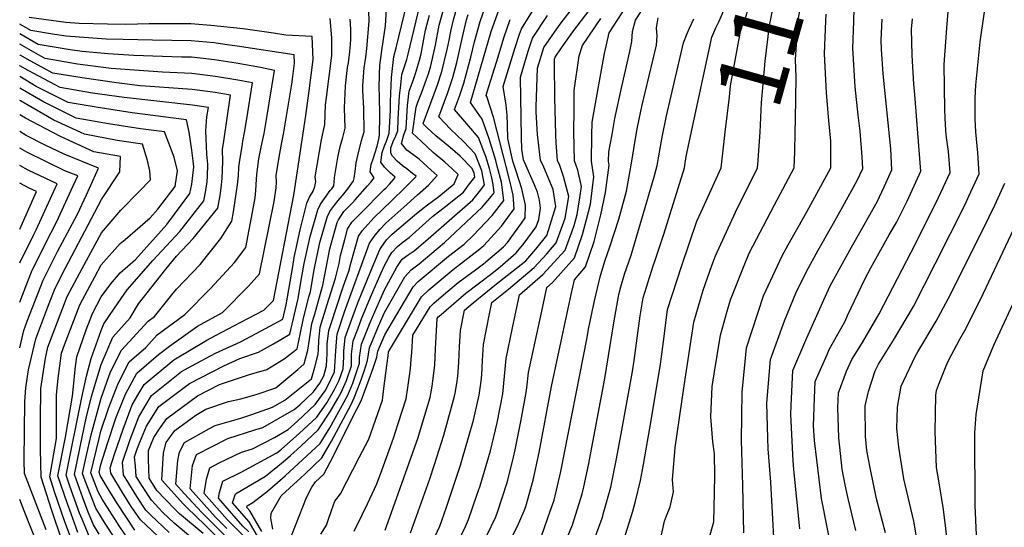
# Model space of a CAD drawing. Units: inches. Extents: x 2580527 to 2583019, y 1486545 to 1491799.
# Drawn here: x 2580527 to 2580949, y 1488778 to 1488996 of the extents above; entities that cross this region are included whole.
import ezdxf
from ezdxf.enums import TextEntityAlignment as Align

# ---------------------------------------------------------------- set-up
doc = ezdxf.new("R2010")
doc.units = ezdxf.units.IN
doc.header["$MEASUREMENT"] = 0
doc.layers.add('tile_2733_22_contour_10ft', color=113, linetype='Continuous')
doc.styles.add('Arial', font='arial.ttf')

msp = doc.modelspace()

# ---------------------------------------------------------------- linework, layer by layer
at = {"layer": 'tile_2733_22_contour_10ft'}
for points, elevation in [([(2580828.1, 1488939.89), (2580828.98, 1488947.55), (2580830.8, 1488962.76), (2580831.36, 1488967.41), (2580835.52, 1488990.75), (2580836.93, 1488994.7), (2580838.15, 1488997.66), (2580844.63, 1489024.01), (2580848.04, 1489038.69), (2580859.61, 1489089.63), (2580859.51, 1489089.97)], 11140), ([(2580843.2, 1488935.68), (2580843.96, 1488947.56), (2580844.61, 1488960.21), (2580846.18, 1488977.98), (2580847.94, 1488993.26), (2580850.42, 1489005.41), (2580853.87, 1489017.76), (2580855.19, 1489022.21), (2580857.68, 1489031.9), (2580869.52, 1489087.17)], 11150), ([(2580859.17, 1488953.1), (2580859.49, 1488971.2), (2580859.21, 1488978.67), (2580860.24, 1488995.73), (2580862.63, 1489007.87), (2580864.69, 1489015.51), (2580867.1, 1489025.25), (2580870.71, 1489042.55), (2580871.68, 1489047.44), (2580876.17, 1489071.32), (2580878.72, 1489082.9), (2580879.11, 1489084.5)], 11160), ([(2580813.74, 1488943.91), (2580823.29, 1488988.29), (2580824.99, 1488992.29), (2580826.27, 1488994.76), (2580827.83, 1488998.43), (2580829.13, 1489001.9), (2580831.11, 1489009.19), (2580831.87, 1489012.11), (2580832.59, 1489015.16), (2580833.44, 1489019.82), (2580834.4, 1489026.28), (2580836.51, 1489039.27)], 11130), ([(2580615.47, 1488777.93), (2580610.67, 1488782.76), (2580599.75, 1488794.87), (2580600.83, 1488804.78), (2580602.51, 1488809.52), (2580615.99, 1488816.4), (2580627.48, 1488820.09), (2580630.86, 1488821.16), (2580644.3, 1488828.78), (2580646.82, 1488830.79), (2580652.62, 1488836.43), (2580655.34, 1488840.06), (2580657.09, 1488843.3), (2580658.21, 1488847.52), (2580658.47, 1488852.63), (2580658.52, 1488856.85), (2580659.19, 1488862.61), (2580660.31, 1488866.05), (2580662.31, 1488872.18), (2580665.45, 1488881.73), (2580667.84, 1488888.07), (2580668.73, 1488891.84), (2580671.95, 1488903.11), (2580673.47, 1488905.39), (2580678.44, 1488910.95), (2580682.15, 1488914.5), (2580686.24, 1488918.25), (2580691.74, 1488923.73), (2580696.47, 1488928.5), (2580696.66, 1488928.7), (2580695.05, 1488929.95), (2580692.57, 1488931.82), (2580690.81, 1488933.15), (2580688.52, 1488935.18), (2580686.5, 1488937.34), (2580685.72, 1488938.57), (2580685.8, 1488940.92), (2580686.83, 1488943.6), (2580687.93, 1488945.94), (2580688.7, 1488948.19), (2580688.97, 1488953.11), (2580689.53, 1488963.11), (2580689.99, 1488967.66), (2580690.47, 1488972.23), (2580691.5, 1488975.24), (2580692.56, 1488978.63), (2580693.15, 1488980.99), (2580701.67, 1489016.19)], 10960), ([(2580635.2, 1488777.64), (2580634.41, 1488782.35), (2580634.54, 1488784.46), (2580638.81, 1488791.87), (2580642.49, 1488795.23), (2580648.72, 1488801.05), (2580656.2, 1488808.09), (2580660.37, 1488815.23), (2580664.47, 1488822.9), (2580668.56, 1488830.63), (2580670.12, 1488833.75), (2580672.69, 1488840.44), (2580674.4, 1488845.22), (2580675.73, 1488849.87), (2580676.69, 1488855.25), (2580680.5, 1488864.53), (2580683.08, 1488870.36), (2580691.8, 1488885.61), (2580694.41, 1488888.67), (2580697.87, 1488891.22), (2580708.71, 1488900.3), (2580724.87, 1488915.41), (2580728.24, 1488919.31), (2580730.04, 1488921.64), (2580729.59, 1488925.14), (2580729.05, 1488928.04), (2580728.07, 1488932.06), (2580726.4, 1488937.19), (2580725.61, 1488939.25), (2580723.32, 1488945.23), (2580718.27, 1488951.08), (2580713.06, 1488957.25), (2580715.2, 1488963), (2580717.1, 1488968.62), (2580720.05, 1488979.68), (2580721.58, 1488986.2), (2580723.97, 1488994.91), (2580728.15, 1489007.02)], 11010), ([(2580897.68, 1488776.06), (2580893.9, 1488790.58), (2580891.15, 1488803.9), (2580889.65, 1488811.28), (2580889.17, 1488817.22), (2580888.97, 1488830.44), (2580890.4, 1488836.52), (2580893.31, 1488845.33), (2580894.7, 1488848.21), (2580901.08, 1488858.55), (2580909.71, 1488872.96), (2580918.95, 1488891.23), (2580931.92, 1488916.9), (2580933.43, 1488920.11), (2580937.84, 1488929.71), (2580937.21, 1488938.71), (2580936.39, 1488947.73), (2580936.17, 1488953.17), (2580936.07, 1488956.72), (2580936.07, 1488962.19), (2580936.39, 1488967.74), (2580938.29, 1488986.2), (2580941.53, 1489009.04)], 11220), ([(2580605.35, 1488775.69), (2580595.23, 1488784.2), (2580593.08, 1488786.24), (2580585.51, 1488794.19), (2580582.17, 1488799.45), (2580581.92, 1488807.42), (2580581.92, 1488811.24), (2580584.29, 1488816.85), (2580586.63, 1488820.61), (2580589.78, 1488824.94), (2580602.99, 1488834.69), (2580612.35, 1488839.46), (2580625.23, 1488843.79), (2580632.7, 1488845.88), (2580640.02, 1488850.57), (2580645.61, 1488854.76), (2580647.06, 1488861.67), (2580648.21, 1488867.22), (2580650.64, 1488877.08), (2580651.29, 1488879.17), (2580652.41, 1488885.35), (2580652.92, 1488888.56), (2580653.5, 1488891.51), (2580654.15, 1488894.79), (2580655.39, 1488900.31), (2580658.64, 1488911.57), (2580659.89, 1488914.01), (2580661.57, 1488916.37), (2580663.21, 1488918.38), (2580665, 1488920.48), (2580667.38, 1488923.29), (2580669.8, 1488926.74), (2580670, 1488927.92), (2580670.42, 1488930.67), (2580670.96, 1488934.5), (2580671.82, 1488938.19), (2580673.22, 1488943.94), (2580674.32, 1488947.79), (2580674.15, 1488957.68), (2580673.75, 1488965.55), (2580673.81, 1488967.61), (2580674.28, 1488975.16), (2580675, 1488979.73), (2580675.52, 1488983.43), (2580676.55, 1488995.15), (2580676.13, 1489003.79)], 10930), ([(2580624.1, 1488761.59), (2580606.03, 1488779.39), (2580598.48, 1488786.75), (2580596.99, 1488788.35), (2580587.86, 1488798.4), (2580587.64, 1488798.76), (2580588.37, 1488810.32), (2580589.44, 1488814.62), (2580593.2, 1488819.78), (2580602.18, 1488826.38), (2580606.46, 1488828.95), (2580616.23, 1488832.21), (2580621.49, 1488833.45), (2580628.09, 1488835.24), (2580636.43, 1488838.1), (2580645.92, 1488845.93), (2580648.67, 1488848.39), (2580650.27, 1488854.28), (2580650.86, 1488858.78), (2580651.91, 1488865.67), (2580653.05, 1488869.17), (2580656.64, 1488882.05), (2580657.31, 1488885.78), (2580659.69, 1488897.58), (2580661.78, 1488905.32), (2580662.82, 1488908.91), (2580663.37, 1488910.05), (2580665.68, 1488913.57), (2580667.7, 1488915.7), (2580669.32, 1488917.34), (2580670.55, 1488918.65), (2580675.81, 1488924.59), (2580677.19, 1488926.18), (2580678.68, 1488927.99), (2580676.93, 1488930.57), (2580677.33, 1488933.71), (2580678.28, 1488936.65), (2580679.97, 1488941.55), (2580680.75, 1488945.29), (2580680.94, 1488946.57), (2580681.06, 1488954.45), (2580680.89, 1488963.38), (2580680.79, 1488966.32), (2580680.88, 1488972.46), (2580681.11, 1488976.13), (2580681.93, 1488982.57), (2580683.47, 1488993.07), (2580684.02, 1489002.69)], 10940), ([(2580615.27, 1488774.28), (2580604.85, 1488784.67), (2580597.24, 1488792.87), (2580593.67, 1488796.86), (2580594.5, 1488806.92), (2580595.17, 1488810.56), (2580597.43, 1488814.64), (2580608.03, 1488820.73), (2580610.45, 1488821.97), (2580621.44, 1488825.07), (2580626.15, 1488826.61), (2580635.04, 1488829.81), (2580640.31, 1488832.8), (2580650.38, 1488840.81), (2580651.73, 1488842.01), (2580653.23, 1488847), (2580654.58, 1488852.47), (2580654.84, 1488854.54), (2580654.88, 1488858.38), (2580655.55, 1488864.14), (2580658.53, 1488873.77), (2580660.22, 1488879.21), (2580662.11, 1488884.99), (2580663.62, 1488891.37), (2580664.22, 1488894.71), (2580666.02, 1488901.59), (2580667.25, 1488906.1), (2580669.01, 1488909.04), (2580670.72, 1488910.76), (2580672.45, 1488912.46), (2580683.11, 1488923.12), (2580683.59, 1488923.6), (2580685.15, 1488925.35), (2580686.99, 1488927.5), (2580687.67, 1488928.34), (2580685.66, 1488930.03), (2580683.08, 1488932.61), (2580681.47, 1488934.7), (2580682.01, 1488938.82), (2580683.03, 1488941.66), (2580683.86, 1488943.76), (2580685.08, 1488947.19), (2580685.56, 1488956.88), (2580685.63, 1488960.77), (2580686.09, 1488971.01), (2580687.08, 1488980), (2580687.99, 1488983.65), (2580692.76, 1489003.11)], 10950), ([(2580702.7, 1488770.31), (2580706.71, 1488778.84), (2580709.44, 1488786.58), (2580711.77, 1488793.43), (2580715.58, 1488804.95), (2580716.51, 1488807.95), (2580719.06, 1488816.8), (2580721.2, 1488824.26), (2580723.56, 1488835.02), (2580724.44, 1488840.88), (2580724.78, 1488843.63), (2580725.01, 1488849.8), (2580725.41, 1488856.59), (2580728.1, 1488869.82), (2580729.1, 1488874.58), (2580736.2, 1488880.41), (2580747.13, 1488889.68), (2580752.61, 1488895.5), (2580756.54, 1488900.18), (2580759.37, 1488907.61), (2580760.4, 1488910.81), (2580761.97, 1488920.06), (2580759.78, 1488928.58), (2580758.13, 1488933.34), (2580757.2, 1488935.49), (2580756.57, 1488943.03), (2580756.4, 1488946.46), (2580756.12, 1488957.41), (2580756.02, 1488962.18), (2580755.85, 1488977.24), (2580755.92, 1488978.93), (2580756.16, 1488979.69), (2580758.93, 1488983.65), (2580763.78, 1488990.48), (2580773.06, 1489002.68)], 11070), ([(2580736.87, 1488772.78), (2580740.08, 1488778.81), (2580742.96, 1488785.46), (2580743.58, 1488787.22), (2580746.76, 1488798.57), (2580749.3, 1488810.42), (2580754.59, 1488838.63), (2580759.11, 1488860.1), (2580763.04, 1488878.08), (2580764.46, 1488884.41), (2580769.14, 1488889.98), (2580772.85, 1488900.72), (2580775.76, 1488912.13), (2580777.68, 1488921.72), (2580779.3, 1488933.41), (2580779.05, 1488935.1), (2580779.15, 1488939.11), (2580780.53, 1488946.6), (2580781.79, 1488953.41), (2580784.76, 1488967.11), (2580788.13, 1488982.19), (2580788.97, 1488986.46), (2580789.3, 1488990.69), (2580790.56, 1488995.54), (2580796.05, 1489003.94)], 11100), ([(2580624.91, 1488776.45), (2580622.38, 1488778.92), (2580611.9, 1488790.89), (2580612.32, 1488793.3), (2580613.77, 1488798.19), (2580621.6, 1488801.93), (2580636.91, 1488810.22), (2580638.98, 1488811.89), (2580646.51, 1488818.5), (2580654, 1488825.5), (2580658.29, 1488831.69), (2580661.66, 1488837.36), (2580663.57, 1488841.4), (2580665.35, 1488846.21), (2580665.6, 1488851.16), (2580665.64, 1488853.86), (2580666.2, 1488859.66), (2580669.6, 1488869.11), (2580671.65, 1488874.43), (2580677.02, 1488887.75), (2580681.09, 1488897.31), (2580681.62, 1488898.16), (2580683.86, 1488901.5), (2580686.29, 1488903.96), (2580695.87, 1488912), (2580699.64, 1488915.02), (2580701.47, 1488916.44), (2580706.39, 1488919.96), (2580712.86, 1488925.47), (2580714.63, 1488929.41), (2580711.87, 1488932.04), (2580708.96, 1488934.79), (2580703.96, 1488938.9), (2580698.75, 1488943.67), (2580695.11, 1488947.12), (2580696.57, 1488958.25), (2580697.39, 1488960.42), (2580699.03, 1488964.75), (2580701.1, 1488970.28), (2580701.89, 1488972.62), (2580702.91, 1488975.95), (2580704.87, 1488984.88), (2580706.5, 1488993.41), (2580709.09, 1489002.57)], 10980), ([(2580630.23, 1488771.9), (2580625.13, 1488780.7), (2580617.97, 1488788.9), (2580619.24, 1488792.69), (2580632.09, 1488800.23), (2580639.68, 1488806.34), (2580642.75, 1488809.06), (2580647.2, 1488813.05), (2580654.69, 1488820.05), (2580659.9, 1488828.15), (2580663.12, 1488833.58), (2580664.5, 1488836.15), (2580666.8, 1488841.25), (2580668.91, 1488847.46), (2580668.98, 1488852.45), (2580669.68, 1488858.19), (2580671.73, 1488863.7), (2580673.24, 1488867.58), (2580677.06, 1488876.86), (2580681.07, 1488886.05), (2580682.95, 1488890.16), (2580684.86, 1488893.84), (2580686.25, 1488895.99), (2580688.55, 1488898.63), (2580691.08, 1488900.64), (2580693.69, 1488902.45), (2580703.57, 1488911.42), (2580709.28, 1488915.86), (2580714.92, 1488920.3), (2580716.83, 1488921.92), (2580719.09, 1488924.85), (2580721.76, 1488928.34), (2580721.44, 1488930.02), (2580720.65, 1488932.04), (2580715.5, 1488937.37), (2580711.13, 1488940.98), (2580705.02, 1488945.95), (2580701.25, 1488949.52), (2580699.61, 1488951.09), (2580699.54, 1488951.16), (2580699.57, 1488951.36), (2580705.78, 1488967.87), (2580707.68, 1488973.49), (2580709.73, 1488982.37), (2580710.42, 1488985.49), (2580711.55, 1488991.38), (2580712.61, 1488995.69), (2580714.19, 1489001.29)], 10990), ([(2580641.82, 1488771.12), (2580649.65, 1488791.1), (2580651.9, 1488795.59), (2580653.44, 1488797.81), (2580657.08, 1488801.12), (2580661.15, 1488809.01), (2580669.26, 1488825.07), (2580672.99, 1488832.53), (2580676.43, 1488841.76), (2580678.19, 1488846.56), (2580679.76, 1488851.29), (2580680.2, 1488853.77), (2580683.15, 1488860.78), (2580695.36, 1488881.4), (2580697.44, 1488883.59), (2580710.45, 1488894.41), (2580717.16, 1488899.68), (2580720.93, 1488903.23), (2580729.2, 1488911.9), (2580734.21, 1488918.26), (2580733.12, 1488926.23), (2580731.38, 1488933.08), (2580730.75, 1488935.4), (2580727.93, 1488944.76), (2580724.91, 1488953.09), (2580719.84, 1488960.29), (2580728.79, 1488990.73), (2580729.41, 1488992.64), (2580732.04, 1488999.89)], 11020), ([(2580670.01, 1488776.7), (2580673.53, 1488783.7), (2580675.78, 1488788.42), (2580679.75, 1488796.97), (2580682.04, 1488803.18), (2580686.86, 1488816.53), (2580688.9, 1488822.76), (2580692.36, 1488833.35), (2580693.07, 1488838.3), (2580693.76, 1488843.25), (2580694.17, 1488846.41), (2580694.5, 1488850.22), (2580694.74, 1488853.27), (2580695.18, 1488860.63), (2580702.57, 1488872.85), (2580704.16, 1488874.35), (2580709.36, 1488878.78), (2580714.63, 1488883.21), (2580722.09, 1488888.57), (2580725.43, 1488891.16), (2580734.06, 1488898.42), (2580735.79, 1488900.31), (2580741.71, 1488908.58), (2580743.3, 1488910.9), (2580743.46, 1488916.37), (2580741.89, 1488923.25), (2580739.47, 1488930.82), (2580738.01, 1488935.11), (2580735.92, 1488944.86), (2580735.73, 1488950.77), (2580735.6, 1488954.89), (2580735.24, 1488959.2), (2580733.93, 1488967.19), (2580739.06, 1488983.86), (2580740.94, 1488989.51), (2580741.72, 1488991.78), (2580747.89, 1489001.65)], 11040), ([(2580694.25, 1488776.01), (2580696.11, 1488781.14), (2580702.44, 1488799.18), (2580704.44, 1488805.2), (2580708.44, 1488817.81), (2580713.1, 1488834.46), (2580713.34, 1488835.77), (2580714.03, 1488839.94), (2580714.52, 1488843.08), (2580714.93, 1488848.98), (2580715.19, 1488855.84), (2580715.45, 1488860.21), (2580715.6, 1488862.62), (2580717.32, 1488871.3), (2580721.07, 1488874.54), (2580730.39, 1488882.13), (2580739.65, 1488889.37), (2580743.59, 1488892.54), (2580747.83, 1488897.51), (2580752.6, 1488903.37), (2580754.09, 1488907.88), (2580756.39, 1488915.76), (2580755.29, 1488923.03), (2580751.25, 1488932.54), (2580749.91, 1488935.62), (2580748.6, 1488946.6), (2580747.98, 1488956.34), (2580748.03, 1488958.38), (2580748.59, 1488975.02), (2580751.28, 1488983.78), (2580757.85, 1488993.31), (2580764.91, 1489002.43)], 11060), ([(2580727.01, 1488775.13), (2580730.59, 1488782.58), (2580731.36, 1488784.44), (2580735.77, 1488798.02), (2580738.33, 1488808.38), (2580739.09, 1488811.53), (2580741.44, 1488823.69), (2580741.88, 1488826), (2580743.78, 1488836.1), (2580744, 1488838.12), (2580744.8, 1488844.65), (2580747.59, 1488857.82), (2580750.44, 1488870.95), (2580752.67, 1488881.13), (2580755.06, 1488883.25), (2580764.44, 1488893.78), (2580767.89, 1488903.72), (2580769.56, 1488910.13), (2580771.24, 1488916.76), (2580772.78, 1488928.39), (2580771.77, 1488935.23), (2580771.87, 1488946.18), (2580772.03, 1488951.81), (2580774.54, 1488966.33), (2580777.28, 1488981.2), (2580778.26, 1488985.74), (2580779.37, 1488990.18), (2580786.8, 1489001.49)], 11090), ([(2580850, 1488771.44), (2580848.58, 1488797.63), (2580847.48, 1488811.98), (2580847.28, 1488816.58), (2580846.9, 1488831.58), (2580848.41, 1488850.17), (2580854.45, 1488866.78), (2580859.26, 1488878.58), (2580863.79, 1488887.91), (2580868.82, 1488897.05), (2580874.7, 1488907.36), (2580879.4, 1488915.73), (2580885.58, 1488926.84), (2580887.97, 1488932.02), (2580887.76, 1488937.08), (2580886.79, 1488948), (2580886.02, 1488954.86), (2580884.7, 1488966.95), (2580883.64, 1488983.59), (2580884.07, 1488995.03), (2580884.28, 1489000.58)], 11180), ([(2580884.97, 1488776.97), (2580881.74, 1488790.7), (2580880.44, 1488796.58), (2580879.2, 1488803.23), (2580877.68, 1488816.62), (2580877.29, 1488829.62), (2580877.56, 1488835.99), (2580881.01, 1488845.28), (2580883.24, 1488850.22), (2580887.78, 1488857.49), (2580895.01, 1488869.81), (2580910.65, 1488900.1), (2580912.96, 1488904.69), (2580919.38, 1488917.48), (2580925.38, 1488930.28), (2580924.66, 1488939.3), (2580923.9, 1488945.31), (2580923.62, 1488948.32), (2580923.23, 1488953.57), (2580923.13, 1488957.32), (2580922.82, 1488976.58), (2580923.97, 1488992.12), (2580924.64, 1489000.99)], 11210), ([(2580588.48, 1488772.1), (2580578.44, 1488781.51), (2580574.58, 1488787.3), (2580570.78, 1488793.21), (2580565.75, 1488801.54), (2580565.54, 1488803.88), (2580567.36, 1488809.65), (2580571.05, 1488820.46), (2580575.01, 1488830.85), (2580578.31, 1488836.71), (2580580.08, 1488839.58), (2580592.79, 1488850.09), (2580606.93, 1488858.44), (2580610.59, 1488860.46), (2580621.43, 1488866.24), (2580631.35, 1488871.39), (2580635.46, 1488875.55), (2580644.27, 1488920.57), (2580649.39, 1488954.74), (2580650.81, 1488965.31), (2580651.66, 1488972.03), (2580652.48, 1488978.73), (2580652.03, 1488988.5), (2580640.8, 1488989.07), (2580635.44, 1488989.93), (2580622.53, 1488991.77), (2580608.6, 1488993.32), (2580600.11, 1488993.98), (2580582.25, 1488994.02), (2580572.2, 1488993.73), (2580564.39, 1488993.82), (2580552.17, 1488994.16), (2580546.51, 1488994.61), (2580530.75, 1488996.75)], 10900), ([(2580590.73, 1488776.14), (2580582.9, 1488783.56), (2580580.81, 1488785.76), (2580576.96, 1488791.58), (2580571.23, 1488800.85), (2580570.74, 1488806.22), (2580574.02, 1488815.98), (2580577.75, 1488825.68), (2580583.23, 1488834.82), (2580596.14, 1488845.04), (2580600.54, 1488847.54), (2580610.6, 1488852.89), (2580621.32, 1488857.77), (2580630.24, 1488862.45), (2580639.49, 1488867.52), (2580640.88, 1488873.58), (2580643.74, 1488890), (2580644.4, 1488893.97), (2580646.86, 1488905.73), (2580649.84, 1488917.15), (2580650.89, 1488919.72), (2580652.49, 1488922.27), (2580653.15, 1488924.28), (2580653.67, 1488926.49), (2580653.34, 1488928.47), (2580656.06, 1488944.34), (2580656.97, 1488948.36), (2580657.44, 1488950.9), (2580657.81, 1488959.22), (2580658.24, 1488962.37), (2580660.54, 1488980.37), (2580660.53, 1488988.03), (2580659.77, 1488996.32)], 10910), ([(2580599.99, 1488774.27), (2580592.98, 1488780.17), (2580587.99, 1488784.9), (2580583.16, 1488789.97), (2580579.35, 1488795.86), (2580576.7, 1488800.15), (2580576.34, 1488804.53), (2580576.01, 1488808.59), (2580576.99, 1488811.5), (2580578.26, 1488814.8), (2580581.14, 1488821.61), (2580586.39, 1488830.07), (2580599.55, 1488839.89), (2580614.18, 1488847.5), (2580621.02, 1488850.61), (2580629.1, 1488853.38), (2580635.43, 1488856.9), (2580642.55, 1488861.14), (2580646.04, 1488876.35), (2580647.09, 1488882.49), (2580647.6, 1488885.74), (2580648.64, 1488891.28), (2580651.22, 1488902.96), (2580654.42, 1488914.25), (2580655.63, 1488916.71), (2580659.81, 1488922.55), (2580660.46, 1488923.37), (2580661.32, 1488924.55), (2580661.68, 1488928.04), (2580661.67, 1488928.2), (2580663.11, 1488936.73), (2580664.08, 1488941.46), (2580665.18, 1488945.36), (2580666.26, 1488949.28), (2580665.98, 1488958.04), (2580666.27, 1488967.41), (2580667.25, 1488975.2), (2580667.63, 1488977.31), (2580668.21, 1488981.94), (2580668.64, 1488987.15), (2580668.63, 1488991.63), (2580668.39, 1488995.96)], 10920), ([(2580624.7, 1488772.74), (2580615.67, 1488781.7), (2580605.82, 1488792.88), (2580606.74, 1488798.92), (2580608.15, 1488803.85), (2580612.21, 1488805.93), (2580621.81, 1488810.55), (2580626.46, 1488812.01), (2580635.87, 1488816.82), (2580641.76, 1488820.28), (2580645.84, 1488823.81), (2580653.31, 1488830.92), (2580657.63, 1488836.86), (2580658.69, 1488838.63), (2580661.68, 1488844.91), (2580661.91, 1488849.39), (2580662.14, 1488853.92), (2580662.43, 1488857.75), (2580662.72, 1488861.12), (2580665.95, 1488870.64), (2580676.69, 1488900.11), (2580678.6, 1488902.87), (2580680.99, 1488905.96), (2580683.69, 1488908.58), (2580691.31, 1488915.53), (2580697.26, 1488920.72), (2580701.9, 1488924.91), (2580705.65, 1488929.06), (2580703.09, 1488931.37), (2580699.68, 1488934.42), (2580697.87, 1488936.04), (2580695.22, 1488938.01), (2580692.67, 1488939.87), (2580690.28, 1488942.73), (2580691.3, 1488946.43), (2580692.32, 1488949.2), (2580692.96, 1488958.93), (2580693.57, 1488965.11), (2580695.29, 1488969.66), (2580696.34, 1488972.74), (2580697.22, 1488975.53), (2580698.11, 1488978.43), (2580698.71, 1488981.12), (2580699.91, 1488987.44), (2580700.63, 1488991.23), (2580702.32, 1488997.7)], 10970), ([(2580630.48, 1488776.55), (2580625.39, 1488785.37), (2580624.05, 1488786.91), (2580624.28, 1488787.62), (2580626.69, 1488789.03), (2580632.89, 1488793.8), (2580637.21, 1488797.56), (2580640.43, 1488800.39), (2580655.43, 1488814.22), (2580659.64, 1488821.01), (2580667.28, 1488834.96), (2580669.42, 1488840.13), (2580670.81, 1488843.96), (2580672.29, 1488848.66), (2580672.33, 1488851.04), (2580673.17, 1488856.73), (2580676.87, 1488866.05), (2580680.84, 1488875.26), (2580683.02, 1488880.06), (2580688.27, 1488889.79), (2580690.65, 1488893.14), (2580693.16, 1488895.06), (2580695.78, 1488896.83), (2580700.64, 1488900.91), (2580720.89, 1488918.63), (2580724.26, 1488922.84), (2580725.9, 1488924.98), (2580724.75, 1488931.04), (2580721.92, 1488938.33), (2580716.95, 1488943.6), (2580714.05, 1488946.33), (2580711.38, 1488948.8), (2580706.28, 1488954.21), (2580710.16, 1488964.62), (2580712.38, 1488971.06), (2580713.99, 1488977.43), (2580716.28, 1488987.67), (2580718.2, 1488995.7), (2580718.83, 1488998)], 11000), ([(2580655.72, 1488775.41), (2580658.19, 1488779.29), (2580658.89, 1488781.46), (2580660.3, 1488785.55), (2580661.84, 1488789.54), (2580664.21, 1488792.7), (2580672.23, 1488808.21), (2580676.31, 1488816.17), (2580682.17, 1488832.81), (2580682.81, 1488837.75), (2580684.07, 1488847.64), (2580684.59, 1488851.74), (2580684.72, 1488853.53), (2580698.97, 1488877.12), (2580702.06, 1488880), (2580712.54, 1488888.8), (2580723.23, 1488897.05), (2580725.61, 1488899.05), (2580733.16, 1488907.36), (2580738.56, 1488914.73), (2580738.17, 1488920.66), (2580736.59, 1488927.29), (2580729.8, 1488953.98), (2580726.89, 1488962.91), (2580726.63, 1488963.33), (2580727.1, 1488964.9), (2580731.69, 1488979.88), (2580734.18, 1488987.94), (2580736.95, 1488995.77)], 11030), ([(2580683.29, 1488777.21), (2580687.52, 1488788.66), (2580697.41, 1488816.86), (2580698.06, 1488818.85), (2580702.6, 1488833.9), (2580703.47, 1488838.86), (2580703.8, 1488841.07), (2580704.56, 1488847.81), (2580704.96, 1488854.75), (2580705.05, 1488857.38), (2580705.63, 1488867.73), (2580706.16, 1488868.59), (2580706.27, 1488868.7), (2580717.9, 1488878.65), (2580728.45, 1488886.68), (2580732.58, 1488889.93), (2580739.5, 1488895.85), (2580742.93, 1488900), (2580748.09, 1488907.02), (2580749.12, 1488910.15), (2580749.83, 1488915.03), (2580749.41, 1488918.5), (2580748.65, 1488921.91), (2580747.3, 1488925), (2580742.63, 1488935.76), (2580741.96, 1488940.36), (2580741.75, 1488945.3), (2580741.26, 1488971.1), (2580743.92, 1488979.79), (2580744.66, 1488982.2), (2580746.48, 1488987.79), (2580752.88, 1488997.47)], 11050), ([(2580714.98, 1488773.1), (2580717.74, 1488778.76), (2580719.07, 1488781.65), (2580722.66, 1488792.2), (2580723.97, 1488796.2), (2580728.53, 1488811.06), (2580731.27, 1488823.14), (2580733.68, 1488835.56), (2580734.5, 1488843.13), (2580735.12, 1488850.61), (2580737.9, 1488863.79), (2580740.89, 1488877.85), (2580750.83, 1488886.68), (2580760.41, 1488897.04), (2580764.37, 1488907.59), (2580765.54, 1488912.36), (2580766.74, 1488919.43), (2580767.41, 1488924.25), (2580765.94, 1488931.24), (2580764.48, 1488935.36), (2580764.16, 1488947.67), (2580764.26, 1488957.26), (2580764.38, 1488965.46), (2580766.44, 1488980.2), (2580767.95, 1488984.72), (2580775.74, 1488996.2)], 11080), ([(2580750.4, 1488775.02), (2580754.02, 1488785.22), (2580755.68, 1488789.98), (2580758.66, 1488802.26), (2580769.88, 1488859.58), (2580770.42, 1488863.16), (2580773.03, 1488875.32), (2580775.45, 1488885.64), (2580777.46, 1488892.36), (2580779.63, 1488898.43), (2580783.48, 1488910.32), (2580786.68, 1488922.27), (2580788.85, 1488934.32), (2580790.81, 1488946.51), (2580791.49, 1488949.79), (2580793.36, 1488958.64), (2580799.63, 1488984.79), (2580799.81, 1488988.67), (2580799.63, 1488992.29), (2580800.28, 1488996.5)], 11110), ([(2580757.67, 1488764.81), (2580763.56, 1488779.43), (2580767.77, 1488792.73), (2580768.47, 1488795.64), (2580770.41, 1488804.93), (2580777.51, 1488842.04), (2580781.27, 1488865.98), (2580783.52, 1488878.05), (2580784.29, 1488881.34), (2580785.93, 1488886.79), (2580788.76, 1488894.94), (2580798.65, 1488928.45), (2580799.86, 1488933.24), (2580800.84, 1488938.98), (2580801.96, 1488945.41), (2580803.92, 1488954.55), (2580811.2, 1488985.85), (2580812.75, 1488989.83), (2580813.77, 1488992.16), (2580815.54, 1488996.12)], 11120), ([(2580837.05, 1488776.07), (2580836.61, 1488796.21), (2580835.95, 1488815.63), (2580836.23, 1488836.31), (2580838.09, 1488855.18), (2580845.43, 1488877.55), (2580853.49, 1488894.62), (2580855.93, 1488899.27), (2580863.97, 1488913.49), (2580874.25, 1488932.36), (2580874.29, 1488943.71), (2580873.47, 1488952.63), (2580872.41, 1488964.47), (2580871.57, 1488981.16), (2580872.13, 1488995.23), (2580872.25, 1488998.15)], 11170), ([(2580861.01, 1488777.73), (2580858.42, 1488803.14), (2580858.14, 1488806.8), (2580857.09, 1488826.63), (2580857.23, 1488830.54), (2580858.02, 1488845.49), (2580864.01, 1488859.57), (2580872.51, 1488878.61), (2580874, 1488881.74), (2580883.16, 1488898.33), (2580884.28, 1488900.36), (2580894.08, 1488917.77), (2580897.11, 1488924.24), (2580900.44, 1488931.44), (2580899.95, 1488940.44), (2580899.54, 1488944.62), (2580898.14, 1488958.64), (2580896.68, 1488972.61), (2580895.96, 1488983.18), (2580895.87, 1488987.01), (2580896.29, 1488995.96)], 11190), ([(2580875.25, 1488765.48), (2580870.22, 1488790.64), (2580867.27, 1488815.56), (2580866.88, 1488821.86), (2580867.32, 1488833.6), (2580867.62, 1488840.82), (2580872.68, 1488852.38), (2580873.62, 1488854.47), (2580880.46, 1488866.7), (2580881.44, 1488869.07), (2580888.99, 1488884.94), (2580891.48, 1488889.46), (2580899.34, 1488903.58), (2580902.36, 1488908.94), (2580906.92, 1488918.05), (2580912.91, 1488930.86), (2580912.19, 1488939.87), (2580910.2, 1488963.73), (2580909.8, 1488968.15), (2580909.17, 1488980.61), (2580908.86, 1488991.73), (2580909.22, 1488996.13)], 11200), ([(2580576.02, 1488777.15), (2580568.35, 1488788.86), (2580564.59, 1488794.86), (2580561.3, 1488800.5), (2580560.73, 1488802.01), (2580561.53, 1488805.3), (2580564.34, 1488814.2), (2580568, 1488825.06), (2580572.03, 1488835.36), (2580576.89, 1488844.4), (2580586.26, 1488852.44), (2580590.97, 1488856.01), (2580602.94, 1488864.47), (2580613.65, 1488870.37), (2580624.83, 1488881.59), (2580629.52, 1488886.85), (2580635.8, 1488917.96), (2580636.69, 1488923.8), (2580636.74, 1488926.26), (2580636.69, 1488929.02), (2580637.76, 1488935.96), (2580638.85, 1488942.38), (2580639.78, 1488946.68), (2580640.42, 1488950.19), (2580643.37, 1488968.19), (2580643.79, 1488971.42), (2580644.46, 1488977.1), (2580644.3, 1488980.69), (2580619.97, 1488984.38), (2580614.64, 1488985.17), (2580610.1, 1488985.83), (2580600.24, 1488986.74), (2580583.63, 1488987.04), (2580571.07, 1488987.25), (2580563.82, 1488987.34), (2580546.61, 1488988.74), (2580540.78, 1488989.53), (2580531.5, 1488991.07), (2580526.75, 1488993.83)], 10890), ([(2580573.59, 1488772.79), (2580569.71, 1488778.57), (2580562.12, 1488790.42), (2580560.32, 1488793.51), (2580557.21, 1488801.68), (2580560.8, 1488816.38), (2580561.56, 1488819.49), (2580564.91, 1488829.72), (2580568.94, 1488840.01), (2580573.64, 1488849.3), (2580580.77, 1488855.42), (2580585.65, 1488860.86), (2580597.54, 1488869.44), (2580608.46, 1488880.65), (2580618.75, 1488891.82), (2580623.57, 1488898.15), (2580626.89, 1488915.66), (2580627.59, 1488919.51), (2580627.89, 1488922.59), (2580628.19, 1488927.43), (2580628.36, 1488929.29), (2580628.87, 1488934.01), (2580629.22, 1488936.23), (2580630.23, 1488941.12), (2580631.47, 1488947.05), (2580632.49, 1488952.98), (2580635.86, 1488973.95), (2580629.97, 1488975.2), (2580619.43, 1488977.09), (2580610.23, 1488978.59), (2580604.08, 1488979.28), (2580600.36, 1488979.67), (2580596.1, 1488979.75), (2580575.72, 1488980.38), (2580564.61, 1488981.11), (2580553.5, 1488982.08), (2580548.38, 1488982.77), (2580534.6, 1488985.1), (2580526.75, 1488989.66)], 10880), ([(2580567.23, 1488774.13), (2580563.4, 1488779.98), (2580559.34, 1488786.51), (2580554.77, 1488798.3), (2580553.69, 1488801.35), (2580555.24, 1488808.53), (2580557.44, 1488818.02), (2580561.59, 1488833.69), (2580565.63, 1488845.01), (2580570.39, 1488854.2), (2580581.79, 1488866.69), (2580584.56, 1488868.69), (2580591.97, 1488877.98), (2580593.9, 1488880.33), (2580604.01, 1488890.97), (2580612.97, 1488902.07), (2580617.63, 1488909.45), (2580618.33, 1488913.45), (2580618.96, 1488917.28), (2580620.1, 1488925.04), (2580620.46, 1488928.92), (2580620.63, 1488932.55), (2580621.09, 1488935.54), (2580622.02, 1488941.48), (2580622.39, 1488943.75), (2580623.13, 1488947.42), (2580624.08, 1488953.36), (2580626.44, 1488968.69), (2580620.22, 1488969.89), (2580610.64, 1488971.41), (2580600.49, 1488972.74), (2580587.92, 1488973.24), (2580565.95, 1488974.8), (2580551.5, 1488976.75), (2580537.72, 1488979.08), (2580535.77, 1488980.13), (2580526.75, 1488985.22)], 10870), ([(2580560.86, 1488775.44), (2580558.35, 1488779.49), (2580556.15, 1488784.79), (2580553.74, 1488790.96), (2580550.18, 1488801.02), (2580553.69, 1488817.66), (2580555.27, 1488825.09), (2580557.58, 1488834.35), (2580561.62, 1488848.05), (2580566.66, 1488859.83), (2580574.06, 1488868.08), (2580577.64, 1488874.12), (2580589.36, 1488888.95), (2580593.92, 1488894.41), (2580601.06, 1488902.11), (2580611.66, 1488915.01), (2580612.62, 1488920.48), (2580613.08, 1488923.78), (2580613.5, 1488927.67), (2580613.83, 1488934.98), (2580613.69, 1488940.2), (2580614.24, 1488943.7), (2580617.01, 1488963.44), (2580610.47, 1488964.56), (2580600.61, 1488965.87), (2580582.72, 1488967.19), (2580578.43, 1488967.49), (2580568.27, 1488968.66), (2580553.57, 1488970.9), (2580540.93, 1488972.9), (2580531.29, 1488978.08), (2580526.92, 1488980.54), (2580526.75, 1488980.65)], 10860), ([(2580557.36, 1488772.45), (2580553.45, 1488781.88), (2580552.4, 1488784.44), (2580548.24, 1488796.03), (2580546.66, 1488800.69), (2580548.94, 1488812.08), (2580553.33, 1488833.95), (2580555.31, 1488843.1), (2580557.39, 1488850.65), (2580561.66, 1488862.7), (2580562.87, 1488865.55), (2580567.39, 1488872.16), (2580572.77, 1488880.01), (2580581.91, 1488890.46), (2580583.84, 1488892.66), (2580595.32, 1488905.11), (2580605.67, 1488918.15), (2580606.5, 1488922.6), (2580607.03, 1488926.51), (2580607.21, 1488928.55), (2580607.42, 1488933.83), (2580606.99, 1488938.18), (2580606.46, 1488948.17), (2580606.99, 1488954.12), (2580607.59, 1488958.18), (2580600.72, 1488959.2), (2580571.51, 1488962.41), (2580557.94, 1488964.35), (2580544.14, 1488966.72), (2580530.35, 1488973.92), (2580526.83, 1488976.04), (2580526.75, 1488976.08)], 10850), ([(2580551.66, 1488776.1), (2580548.74, 1488784.09), (2580547.17, 1488788.45), (2580543.14, 1488800.36), (2580546.33, 1488816.97), (2580549.36, 1488834.51), (2580550.72, 1488847.26), (2580551.28, 1488851.38), (2580555.28, 1488862.94), (2580557.97, 1488869.88), (2580561.69, 1488877.02), (2580565.75, 1488882.63), (2580569.79, 1488887.38), (2580576.34, 1488893.07), (2580589.85, 1488907.97), (2580599.68, 1488921.28), (2580600.56, 1488925.35), (2580601.3, 1488932.74), (2580601.04, 1488935.34), (2580600.55, 1488939.85), (2580599.31, 1488947.65), (2580598.17, 1488952.93), (2580574.93, 1488955.83), (2580561.26, 1488957.94), (2580547.51, 1488960.22), (2580541.79, 1488963.08), (2580533.87, 1488967.14), (2580526.75, 1488971.4)], 10840), ([(2580550.6, 1488768.6), (2580546.08, 1488780.65), (2580541.67, 1488793.55), (2580539.63, 1488800.03), (2580542.55, 1488816.36), (2580542.45, 1488829.01), (2580542.46, 1488835.04), (2580543.21, 1488842.07), (2580544.69, 1488852.9), (2580545.93, 1488856.47), (2580552.56, 1488873.57), (2580556.88, 1488881.87), (2580558.9, 1488885.6), (2580561.72, 1488890.78), (2580569.82, 1488899.97), (2580571.9, 1488901.56), (2580582.66, 1488910.86), (2580586, 1488914.65), (2580593.43, 1488924.37), (2580594.4, 1488930.98), (2580593, 1488936.81), (2580588.75, 1488947.67), (2580578.49, 1488948.95), (2580564.75, 1488951.21), (2580550.96, 1488953.56), (2580536.64, 1488960.73), (2580526.75, 1488966.45)], 10830), ([(2580544.93, 1488772.49), (2580540.55, 1488785.6), (2580535.9, 1488799.81), (2580535.62, 1488811.76), (2580535.65, 1488824.3), (2580535.84, 1488837.8), (2580537.77, 1488850.82), (2580538.87, 1488855.53), (2580545.22, 1488872.29), (2580547.14, 1488877.25), (2580553.58, 1488889.22), (2580561.75, 1488904.4), (2580570.13, 1488914.14), (2580577.94, 1488922.13), (2580582.73, 1488927.17), (2580582.54, 1488930.98), (2580581.45, 1488935.5), (2580579.33, 1488942.42), (2580568.48, 1488944.02), (2580554.54, 1488946.67), (2580541.34, 1488952.75), (2580531.49, 1488958.38), (2580527.03, 1488960.96), (2580526.75, 1488961.14)], 10820), ([(2580538.15, 1488777.33), (2580528.82, 1488801.44), (2580528.69, 1488806.96), (2580528.93, 1488832.18), (2580529.41, 1488838.04), (2580530.57, 1488845.84), (2580533.67, 1488859.07), (2580538.85, 1488872.74), (2580541.98, 1488880.77), (2580546.28, 1488889.17), (2580561.78, 1488918.73), (2580569.72, 1488930.58), (2580569.91, 1488937.16), (2580558.45, 1488939.13), (2580544.28, 1488945.77), (2580529.17, 1488953.51), (2580526.75, 1488954.95)], 10810), ([(2580816.5, 1488753.42), (2580824.1, 1488780.69), (2580824.49, 1488793.16), (2580824.58, 1488800.5), (2580824.44, 1488809.81), (2580823.7, 1488815.01), (2580822.92, 1488825.72), (2580823.46, 1488838.61), (2580824.29, 1488844.11), (2580826.98, 1488860.58), (2580829.87, 1488870.89), (2580831.31, 1488875.75), (2580837.17, 1488890.46), (2580839.31, 1488895.75), (2580850.12, 1488916.53), (2580858.58, 1488932.35), (2580858.87, 1488939.28), (2580859.07, 1488947.57), (2580859.17, 1488953.1)], 11160), ([(2580526.75, 1488855.26), (2580528.47, 1488862.61), (2580529.99, 1488866.6), (2580536.87, 1488884.25), (2580543.01, 1488896.41), (2580549.37, 1488908.43), (2580551.45, 1488912.43), (2580555.34, 1488920.71), (2580560.57, 1488932.18), (2580545.76, 1488938.13), (2580537.71, 1488942.04), (2580529.56, 1488946.22), (2580526.75, 1488947.9)], 10800), ([(2580771.44, 1488769.16), (2580776.25, 1488782.31), (2580777.05, 1488784.94), (2580780.06, 1488795.52), (2580781.09, 1488800.57), (2580782.47, 1488807.68), (2580784.79, 1488820.01), (2580789.37, 1488845.12), (2580790.09, 1488849.76), (2580792.64, 1488868.94), (2580793.9, 1488876.67), (2580798.16, 1488890.37), (2580798.81, 1488892.38), (2580802.76, 1488903.91), (2580811.57, 1488932.32), (2580812.3, 1488937.22), (2580813.74, 1488943.91)], 11130), ([(2580526.75, 1488874.8), (2580529.77, 1488882.63), (2580531.76, 1488887.73), (2580537.81, 1488899.95), (2580542.55, 1488909.08), (2580549.73, 1488924.53), (2580551.69, 1488928.83), (2580546.13, 1488931.07), (2580529.74, 1488939.04), (2580526.75, 1488940.78)], 10790), ([(2580785.57, 1488772.99), (2580789.51, 1488785.33), (2580790.63, 1488789.55), (2580792.78, 1488798.41), (2580794.05, 1488805.22), (2580797.28, 1488824.1), (2580801.37, 1488848.24), (2580802.86, 1488860.11), (2580804.23, 1488871.65), (2580810.42, 1488890.47), (2580816.91, 1488909.43), (2580818.71, 1488913.47), (2580827.24, 1488932.33), (2580828.1, 1488939.89)], 11140), ([(2580800.66, 1488770.59), (2580803.01, 1488781.05), (2580803.87, 1488783.27), (2580805.44, 1488787.2), (2580806.93, 1488793.57), (2580806.47, 1488798.69), (2580807.59, 1488812.52), (2580811.47, 1488838.91), (2580815.53, 1488866.15), (2580819.65, 1488879.92), (2580823.27, 1488890.52), (2580824.87, 1488894.61), (2580833.4, 1488913.33), (2580842.91, 1488932.34), (2580843.18, 1488935.37), (2580843.2, 1488935.68)], 11150), ([(2580526.75, 1488891.62), (2580532.61, 1488903.5), (2580533.79, 1488905.78), (2580542.82, 1488925.49), (2580530.36, 1488931.27), (2580526.75, 1488933.25)], 10780), ([(2580526.75, 1488906.05), (2580533.95, 1488922.14), (2580530.77, 1488923.62), (2580526.75, 1488925.81)], 10770), ([(2580912.5, 1488764.84), (2580909.77, 1488780.93), (2580906.12, 1488796.64), (2580905.57, 1488799.07), (2580903.35, 1488812.7), (2580902.59, 1488820.64), (2580902.86, 1488829.84), (2580904.43, 1488838.82), (2580910.35, 1488851.55), (2580911.53, 1488853.47), (2580919.38, 1488866.64), (2580924.61, 1488876.14), (2580927.58, 1488882.02), (2580941.98, 1488910.98), (2580944.54, 1488916.31), (2580948.87, 1488925.8)], 11230), ([(2580924.52, 1488769.68), (2580922.49, 1488786.04), (2580920.7, 1488797.4), (2580919.6, 1488804.01), (2580919.02, 1488819.25), (2580919.32, 1488834.98), (2580919.61, 1488836.96), (2580920.89, 1488840.41), (2580923.66, 1488847.58), (2580924.57, 1488849.55), (2580929.48, 1488858.94), (2580931.65, 1488862.69), (2580938.37, 1488875.92), (2580957.56, 1488916.52)], 11240), ([(2580937.34, 1488758.92), (2580936.12, 1488787.87), (2580935.95, 1488818.72), (2580936.57, 1488826.72), (2580939.51, 1488845.43), (2580944.16, 1488856.3), (2580963.06, 1488897.27)], 11250), ([(2580526.75, 1488699.34), (2580534.6, 1488701.7), (2580537.37, 1488702.64), (2580545.16, 1488705.28), (2580545.96, 1488707.15), (2580547.67, 1488711.23), (2580548.67, 1488714.3), (2580549.78, 1488717.8), (2580554.58, 1488733.38), (2580553.58, 1488734.46), (2580552.7, 1488735.34), (2580552.25, 1488736), (2580546.35, 1488745.55), (2580542.32, 1488752.88), (2580540.55, 1488756.57), (2580535.22, 1488768.93), (2580534.37, 1488771), (2580528.65, 1488785.43), (2580526.75, 1488790.27)], 10800)]:
    msp.add_lwpolyline(points, dxfattribs=dict(at, elevation=elevation))

# ---------------------------------------------------------------- texts
at = {"color": 18, "style": 'Arial'}
msp.add_text('11150', height=28.8, rotation=74.3931, dxfattribs=at).set_placement((2580852.41, 1489012.53), align=Align.MIDDLE_CENTER)

doc.saveas('drawing.dxf')
